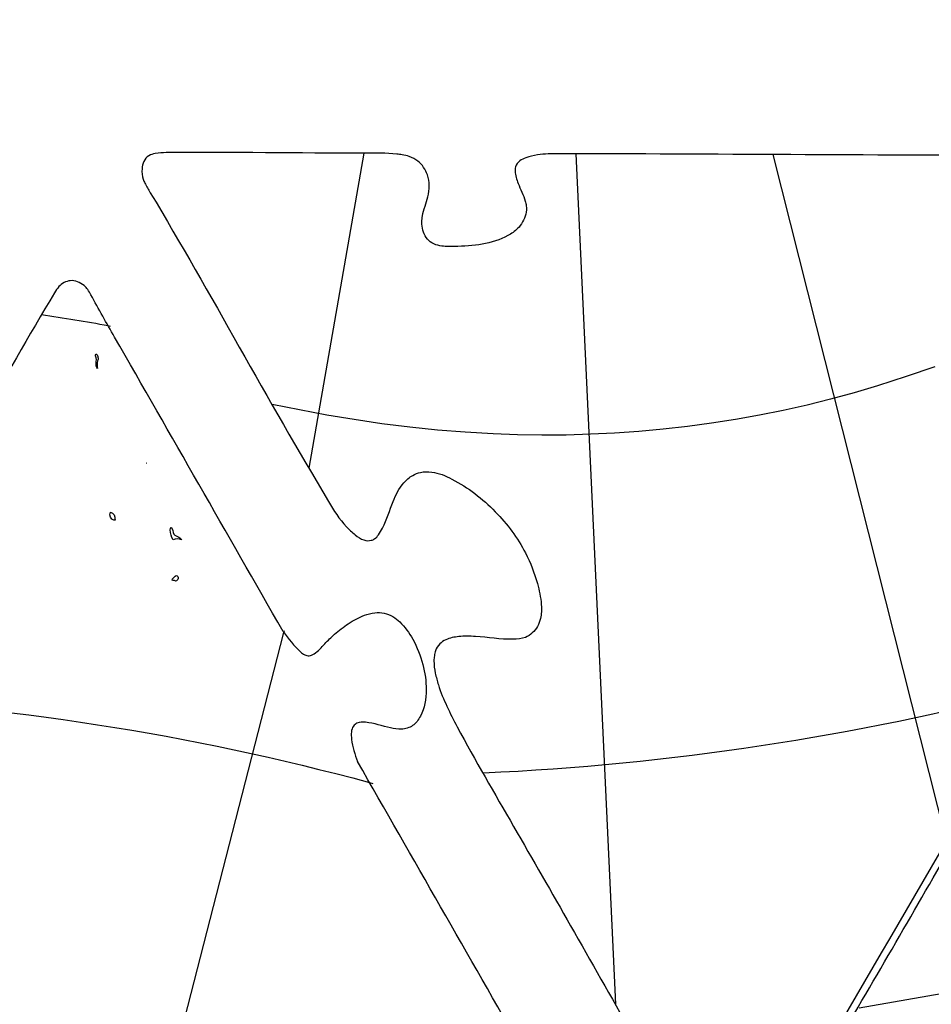
# Model space of a CAD drawing. Units: millimetres. Extents: x -35 to 528, y 108 to 504.
# Drawn here: x 226 to 326, y 391 to 499 of the extents above; entities that cross this region are included whole.
import ezdxf

# ---------------------------------------------------------------- set-up
doc = ezdxf.new("R2010")
doc.units = ezdxf.units.MM
for name, color, linetype, true_color in [('COUNTRIES', 30, 'Continuous', 0xff7f00), ('COUNTRIES - Engrave', 18, 'Continuous', 0x000000), ('LONGLAT', 6, 'Continuous', 0xff00ff), ('PUZZLEJOINS_-_FILLETS', 3, 'Continuous', 0x00ff00)]:
    doc.layers.add(name, color=color, linetype=linetype, true_color=true_color)

msp = doc.modelspace()

# ---------------------------------------------------------------- linework, layer by layer
at = {"layer": 'COUNTRIES'}
msp.add_polyline3d([(239.51, 450.04, 0), (239.55, 450.04, 0), (239.51, 450.04, 0), (239.55, 450.04, 0)], close=True, dxfattribs=at)
for points, knots in [([(234.11, 460.45), (234.08, 460.72), (234.08, 461), (234.11, 461.28), (234.2, 461.4), (234.18, 461.64), (234.13, 461.96), (233.93, 462.04), (233.9, 461.85), (233.89, 461.83), (234.06, 461.57), (233.93, 461.1), (233.98, 460.6), (234.11, 460.45)], [0, 0, 0, 0, 0.827299, 0.827299, 0.827299, 1.253964, 1.59852, 1.66856, 1.868452, 1.868452, 1.868452, 2.709738, 3.298301, 3.298301, 3.298301, 3.298301]), ([(235.93, 443.77), (235.96, 443.77), (236, 443.77), (236.04, 443.77), (236.1, 443.77), (236.1, 443.87), (236.04, 443.88), (236.1, 444.21), (235.87, 444.56), (235.54, 444.65), (235.37, 444.31), (235.59, 443.88), (235.93, 443.77)], [0, 0, 0, 0, 0.11013, 0.11013, 0.11013, 0.264861, 0.264861, 0.264861, 1.26559, 1.26559, 1.26559, 2.347156, 2.347156, 2.347156, 2.347156]), ([(243.36, 441.62), (243.3, 441.75), (243.01, 441.97), (242.35, 442.18), (242.42, 442.84), (242.23, 443), (242.23, 443), (242.23, 443), (242.23, 443), (242.23, 443), (242.22, 443), (242.22, 443), (242.22, 443), (242.22, 443), (242.22, 443), (242.22, 443), (242.22, 443), (242.22, 443), (242.13, 442.95), (242.13, 442.81), (242.1, 442.72), (242.12, 442.33), (242.23, 441.95), (242.43, 441.62), (242.71, 441.79), (243.08, 441.78), (243.36, 441.62)], [0, 0, 0, 0, 0.43509, 1.08848, 1.893418, 1.893418, 1.893418, 1.895034, 1.895034, 1.895034, 1.896653, 1.896653, 1.896653, 1.898279, 1.898279, 1.898279, 1.899918, 1.899918, 1.899918, 2.220032, 2.220032, 2.220032, 3.379603, 3.379603, 3.379603, 4.359301, 4.359301, 4.359301, 4.359301]), ([(242.59, 437.16), (242.63, 437.14), (242.66, 437.12), (242.7, 437.1), (242.84, 437.11), (243.08, 437.37), (242.9, 437.67), (242.76, 437.71), (242.69, 437.67), (242.06, 437.17), (242.49, 437.14), (242.59, 437.16)], [0, 0, 0, 0, 0.123127, 0.123127, 0.123127, 0.548683, 0.974239, 0.974239, 0.974239, 1.666333, 1.961237, 1.961237, 1.961237, 1.961237])]:
    msp.add_open_spline(points, degree=3, knots=knots, dxfattribs=at)
at = {"layer": 'COUNTRIES - Engrave', "color": 5, "true_color": 0x0000ff}
msp.add_polyline3d([(239.51, 450.04, 0), (239.55, 450.04, 0), (239.51, 450.04, 0), (239.55, 450.04, 0)], close=True, dxfattribs=at)
for points, knots in [([(234.11, 460.45), (234.08, 460.72), (234.08, 461), (234.11, 461.28), (234.2, 461.4), (234.18, 461.64), (234.13, 461.96), (233.93, 462.04), (233.9, 461.85), (233.89, 461.83), (234.06, 461.57), (233.93, 461.1), (233.98, 460.6), (234.11, 460.45)], [0, 0, 0, 0, 0.827299, 0.827299, 0.827299, 1.253964, 1.59852, 1.66856, 1.868452, 1.868452, 1.868452, 2.709738, 3.298301, 3.298301, 3.298301, 3.298301]), ([(235.93, 443.77), (235.96, 443.77), (236, 443.77), (236.04, 443.77), (236.1, 443.77), (236.1, 443.87), (236.04, 443.88), (236.1, 444.21), (235.87, 444.56), (235.54, 444.65), (235.37, 444.31), (235.59, 443.88), (235.93, 443.77)], [0, 0, 0, 0, 0.11013, 0.11013, 0.11013, 0.264861, 0.264861, 0.264861, 1.26559, 1.26559, 1.26559, 2.347156, 2.347156, 2.347156, 2.347156]), ([(243.36, 441.62), (243.3, 441.75), (243.01, 441.97), (242.35, 442.18), (242.42, 442.84), (242.23, 443), (242.23, 443), (242.23, 443), (242.23, 443), (242.23, 443), (242.22, 443), (242.22, 443), (242.22, 443), (242.22, 443), (242.22, 443), (242.22, 443), (242.22, 443), (242.22, 443), (242.13, 442.95), (242.13, 442.81), (242.1, 442.72), (242.12, 442.33), (242.23, 441.95), (242.43, 441.62), (242.71, 441.79), (243.08, 441.78), (243.36, 441.62)], [0, 0, 0, 0, 0.43509, 1.08848, 1.893418, 1.893418, 1.893418, 1.895034, 1.895034, 1.895034, 1.896653, 1.896653, 1.896653, 1.898279, 1.898279, 1.898279, 1.899918, 1.899918, 1.899918, 2.220032, 2.220032, 2.220032, 3.379603, 3.379603, 3.379603, 4.359301, 4.359301, 4.359301, 4.359301]), ([(242.59, 437.16), (242.63, 437.14), (242.66, 437.12), (242.7, 437.1), (242.84, 437.11), (243.08, 437.37), (242.9, 437.67), (242.76, 437.71), (242.69, 437.67), (242.06, 437.17), (242.49, 437.14), (242.59, 437.16)], [0, 0, 0, 0, 0.123127, 0.123127, 0.123127, 0.548683, 0.974239, 0.974239, 0.974239, 1.666333, 1.961237, 1.961237, 1.961237, 1.961237])]:
    msp.add_open_spline(points, degree=3, knots=knots, dxfattribs=at)
at = {"layer": 'LONGLAT'}
for p, q in [((257.35, 449.49), (263.39, 484.11)), ((291.04, 390.61), (286.68, 484.03)), ((327.34, 408.52), (308.33, 483.95)), ((227.96, 466.34), (227.94, 466.34)), ((235.54, 465.07), (235.3, 465.14)), ((263.99, 414.97), (264.34, 414.86))]:
    msp.add_line(p, q, dxfattribs=at)
for points in [[(326.06, 460.65), (322.93, 459.56), (319.77, 458.55), (317.21, 457.78), (314.63, 457.08), (312.04, 456.43), (309.43, 455.84), (306.81, 455.31), (304.18, 454.84), (301.54, 454.43), (298.9, 454.07), (296.24, 453.77), (293.58, 453.53), (290.91, 453.34), (288.25, 453.22), (285.58, 453.14), (282.91, 453.13), (280.24, 453.17), (277.58, 453.27), (274.51, 453.44), (271.45, 453.69), (268.4, 454), (265.35, 454.38), (262.32, 454.83), (259.3, 455.33), (253.3, 456.49), (253.25, 456.5)], [(198.6, 240.37), (212, 273.89), (235.26, 356.13), (254.59, 431.43), (254.65, 431.65)], [(469.28, 420.97), (403.68, 405.25), (365.1, 398.45), (317.75, 390.19)]]:
    msp.add_lwpolyline(points, dxfattribs=at)
msp.add_arc((189.81, 210.19), 258.97, 79.884, 81.5282, dxfattribs=at)
at = {"layer": 'LONGLAT', "extrusion": (0, 0, -1)}
for centre, radius, start, end in [((-263.18, 708.22), 292.53, 255.3754, 267.3921), ((-191.66, 148.16), 276.44, 92.5107, 105.1669)]:
    msp.add_arc(centre, radius, start, end, dxfattribs=at)
at = {"layer": 'PUZZLEJOINS_-_FILLETS'}
for points, knots in [([(284.77, 484.03), (293.26, 484.03), (310.25, 483.94), (327.65, 483.86), (336.96, 483.89), (338.09, 484.25), (338.95, 484.63), (339.41, 485.31), (339.63, 485.87), (339.58, 486.71), (339.15, 488.52), (338.1, 490.59), (337.64, 493.13), (338.05, 495.14), (339.37, 497.3), (341.82, 498.66), (345.14, 498.83), (348.6, 497.9), (351.64, 496.26), (353.44, 494.4), (354.01, 493.15), (354.07, 491.99), (353.66, 490.74), (352.7, 489.04), (351.47, 487.71), (350.86, 486.19), (351.35, 485.24), (352.52, 484.62), (354.16, 484.15), (357.68, 483.91), (361.93, 483.57), (365.92, 483.87), (368.08, 483.77), (368.94, 483.24), (369.56, 482.68), (369.77, 481.88), (369.6, 481.23), (368.27, 478.54), (362.67, 469.28), (356.7, 458.73), (351.12, 449.37), (349.57, 446.47), (348.21, 444.74), (347.31, 444.09), (346.41, 443.95), (345.4, 444.48), (344.29, 445.82), (343.5, 447.5), (342.52, 449.09), (341.37, 450.14), (339.83, 450.58), (338.32, 450.07), (336.61, 449.09), (334, 447), (331.42, 443.81), (330.16, 439.97), (330.13, 437.09), (330.64, 434.88), (331.68, 433.66), (332.9, 433.22), (334.32, 433.38), (335.62, 433.94), (337, 434.17), (338.23, 434.1), (339.39, 433.43), (339.89, 432.03), (339.64, 430.67), (339.24, 429.18), (337.92, 426.58), (326.95, 407.82), (315.44, 388.13), (304.95, 369.99), (303.98, 368.63), (303.72, 368.54), (303.15, 368.82), (302.84, 369.82), (301.57, 372.19), (295.87, 381.98), (288.46, 395.05), (279.83, 410.15), (274.75, 418.83), (271.86, 424.48), (271.19, 426.99), (271.03, 428.06), (271.1, 428.9), (271.24, 429.55), (271.64, 430.22), (272.54, 430.8), (273.92, 431.07), (276.39, 431.02), (278.82, 430.61), (280.99, 430.76), (282.17, 431.54), (282.87, 432.85), (282.9, 434.79), (282.39, 437.25), (280.99, 440.88), (277.9, 444.98), (274.19, 447.87), (271.22, 449.14), (269.67, 449.11), (268.6, 448.71), (267.42, 447.67), (266.4, 445.63), (265.83, 443.56), (265.04, 442.23), (264.63, 441.75), (264.06, 441.49), (263.25, 441.56), (262.36, 442.2), (260.89, 443.52), (253.29, 456.04), (246.43, 468.92), (239.42, 480.59), (239.01, 481.44), (238.96, 482.29), (239.13, 483.22), (239.7, 483.86), (240.61, 484.15), (248.52, 484.25), (257.38, 484.06), (266.01, 484.13), (267.65, 483.93), (268.45, 483.73), (269.58, 483.16), (270.62, 481.59), (270.56, 479.35), (269.84, 477.72), (269.72, 476.46), (269.82, 475.35), (270.52, 474.25), (271.94, 473.84), (273.8, 473.84), (276.36, 473.99), (278.74, 474.71), (280.46, 475.85), (281.15, 477.1), (281.26, 478.19), (280.97, 479.36), (280.35, 480.54), (279.95, 481.81), (279.99, 482.72), (280.44, 483.3), (281.32, 483.69), (282.77, 484.03), (283.98, 484.03), (284.77, 484.03)], [0, 0, 0, 0, 25.482696, 50.965391, 52.19348, 53.421568, 54.441822, 55.082922, 55.509241, 56.469275, 57.601542, 61.067326, 63.37923, 65.247388, 67.108358, 70.83115, 73.277114, 76.963769, 81.474238, 83.530588, 84.634459, 85.540512, 86.973091, 88.524499, 91.359334, 92.412236, 93.226609, 94.345122, 96.268349, 98.40275, 104.83219, 109.078896, 110.359662, 111.310218, 111.986058, 112.878311, 113.628781, 113.975227, 121.862028, 146.096053, 150.334735, 154.573417, 155.929889, 156.921043, 157.792653, 158.691927, 160.144046, 163.013752, 164.197871, 165.765677, 167.589307, 168.809575, 170.379019, 173.55162, 178.802852, 182.49672, 185.489508, 187.372446, 189.226394, 190.103514, 191.15235, 193.461938, 194.307681, 195.332418, 197.156452, 198.036515, 199.600707, 201.2442, 202.658636, 208.326493, 266.474905, 271.062451, 271.19846, 271.474312, 271.772006, 273.098668, 274.315303, 280.005624, 306.928566, 319.517625, 332.106683, 337.151754, 338.497941, 339.844128, 340.415908, 340.987688, 341.864197, 342.681367, 344.151654, 345.982436, 350.115142, 351.506303, 352.402497, 354.241126, 355.781773, 358.156182, 361.760674, 367.394895, 373.38543, 375.750308, 376.981932, 377.895934, 379.188734, 381.562016, 384.696205, 385.576918, 386.179237, 386.581533, 387.405378, 388.533234, 389.82746, 393.266045, 432.41049, 433.629851, 434.090973, 435.255872, 436.085122, 436.93056, 437.691785, 438.897092, 460.666167, 464.240662, 464.81316, 465.603186, 466.698382, 468.551369, 470.986264, 473.17389, 473.852627, 474.755522, 476.518, 477.446732, 479.031575, 482.120476, 485.10417, 486.41684, 488.26384, 489.183602, 489.717459, 491.81042, 493.199703, 493.66608, 494.496883, 495.272047, 496.560119, 498.906975, 498.906975, 498.906975, 498.906975]), ([(254.5, 431.56), (248.33, 442.34), (241.29, 454.66), (234.13, 467.17), (233.09, 469.12), (232.42, 469.83), (231.19, 470.34), (229.94, 469.65), (226.7, 464.29), (217.76, 448.49), (207.18, 430.38), (198.55, 415.29), (195.45, 410.07), (194.15, 406.64), (193.7, 404.24), (194.53, 402.81), (195.97, 402.37), (196.93, 402.71), (197.95, 402.61), (198.56, 402), (198.96, 400.87), (199.03, 398.63), (198.7, 395.65), (197.74, 392.47), (195.71, 390.6), (193.92, 390.23), (192.46, 390.47), (191.03, 391.54), (190.34, 393.39), (188.69, 394.37), (187.54, 394.06), (186.37, 392.98), (184.86, 391.04), (182.78, 388), (180.65, 384.42), (178.38, 380.47), (176.11, 376.54), (173.44, 371.91), (170.31, 366.57), (167.84, 362.07), (166.2, 359.58), (165.93, 358.79), (165.92, 358.27), (165.93, 357.82), (166.12, 357.1), (166.79, 356.54), (167.98, 356.24), (169.68, 356.2), (171.81, 356.35), (174.02, 356.21), (180.99, 356.26), (195.45, 356.21), (217.42, 356.15), (233.84, 356.16), (242.12, 356.06), (242.3, 355.84), (242.49, 355.84), (242.61, 355.68), (242.66, 355.63), (242.72, 355.51), (242.79, 355.36), (242.86, 354.85), (242.74, 354.32), (242.58, 353.81), (242.25, 353.28), (241.72, 352.58), (240.99, 351.64), (240.58, 350.79), (240.55, 349.99), (241.04, 349.18), (241.98, 348.45), (243.73, 347.72), (245.6, 347.31), (247.49, 347.14), (248.69, 347.82), (249.18, 348.63), (249.36, 349.81), (249.11, 351.16), (249.03, 352.67), (249.2, 353.93), (249.67, 354.93), (250.66, 355.55), (252.44, 356.07), (266.22, 356.08), (280.46, 356.04), (293.76, 355.96), (295.07, 356.08), (295.69, 356.6), (296.17, 357.25), (296.27, 357.9), (296.21, 358.43), (294.22, 362.29), (288.97, 371.23), (277.89, 390.67), (268.76, 406.63), (262.67, 417.27)], [0, 0, 0, 0, 37.250238, 42.556443, 43.252953, 43.860052, 45.503058, 46.928252, 47.747963, 64.323738, 101.359453, 110.673281, 116.481147, 119.515878, 121.766559, 123.528031, 124.158702, 125.984751, 126.55903, 127.091309, 128.501529, 130.078731, 133.761448, 137.570837, 139.801732, 141.740743, 142.886493, 144.181761, 146.858543, 148.679373, 149.454904, 150.230436, 153.487677, 156.744918, 161.34161, 165.938301, 170.439721, 174.941141, 181.973755, 189.00637, 190.344568, 190.911794, 191.479021, 191.880219, 192.281416, 193.659377, 194.304865, 196.084234, 198.649214, 200.687915, 202.726617, 219.546658, 244.085992, 268.625326, 268.789316, 268.953305, 269.281283, 269.404737, 269.466464, 269.528191, 269.760473, 269.992755, 271.045179, 271.341328, 271.637476, 272.843612, 274.049747, 275.150492, 275.683684, 276.317759, 277.920938, 279.211299, 281.971546, 283.680087, 284.789289, 285.90418, 286.46572, 288.302421, 290.002499, 291.003543, 292.110276, 293.192554, 294.418338, 297.613634, 334.467935, 337.20398, 337.490488, 338.439313, 339.428326, 340.012008, 340.286773, 341.053534, 353.006494, 371.396761, 408.17522, 408.17522, 408.17522, 408.17522]), ([(299.46, 359.01), (299.36, 358.73), (299.22, 358.15), (299.29, 357.21), (299.81, 356.46), (300.61, 356.16), (301.44, 356), (304.59, 355.95), (316.08, 356.14), (329.69, 355.96), (341.51, 356.16), (345.4, 355.93), (347.43, 355.55), (349, 355.21), (350.43, 354.73), (351.38, 353.91), (351.96, 352.39), (351.89, 350.48), (351.54, 348.69), (351.72, 347.06), (352.02, 346.03), (352.79, 344.89), (354.45, 343.64), (357.92, 342.75), (361.61, 344.19), (363.86, 346.54), (364.9, 348.16), (365.23, 349.52), (365.03, 350.48), (364.67, 351.13), (363.91, 351.8), (363.06, 352.16), (362.28, 352.63), (361.95, 353.16), (361.97, 354.08), (362.8, 355.22), (364.26, 355.68), (365.49, 356.03), (368.9, 356.18), (379.62, 356.16), (391.39, 356.2), (400.86, 356.18), (403.15, 355.85), (404.7, 355.49), (405.84, 354.44), (406.07, 353.21), (405.66, 352), (405.09, 350.82), (405.18, 349.51), (405.64, 348.45), (407.1, 346.91), (409.28, 345.88), (411.83, 345.87), (413.48, 346.65), (414.75, 347.55), (415.51, 348.82), (415.53, 350.55), (414.43, 351.89), (413.88, 353.13), (413.82, 354.06), (414.18, 355.08), (415.72, 355.84), (417.8, 356.1), (422, 356.39), (425.78, 356.15), (429.29, 356.34), (430.6, 357.34), (430.45, 359.18), (429.7, 360.44), (428.95, 361.49), (426.41, 365.96), (419.38, 378.11), (408.1, 397.63), (398.36, 414.4), (392.81, 424.11), (391.42, 426.4), (390.83, 428.05), (390.64, 429.08), (390.72, 429.88), (391.1, 430.81), (392.04, 431.46), (393.48, 431.52), (394.62, 431.41), (395.58, 431.49), (396.3, 431.86), (396.68, 433.19), (396.13, 434.85), (395.03, 436.19), (394.02, 437.37), (393.01, 438.04), (392.05, 438.36), (391.08, 438.33), (390.25, 437.69), (389.63, 436.53), (389.45, 435.53), (388.93, 434.93), (388.54, 434.78), (387.93, 434.88), (387.01, 435.26), (385.84, 436.26), (381.59, 443.28), (375.38, 454.28), (369.26, 464.76), (366.58, 469.4), (365.69, 470), (364.5, 469.99), (363.63, 469.39), (363.18, 468.78), (360.11, 463.25), (352.66, 450.57), (345.11, 437.67), (340.53, 429.47), (340.51, 428.28), (340.75, 427.55), (341.35, 426.88), (342.57, 426.47), (343.92, 426.32), (345.55, 425.64), (346.82, 424.95), (348.19, 423.82), (349.08, 422.2), (348.79, 420.21), (347.92, 418.62), (346.73, 416.78), (344.85, 414.99), (342.6, 413.77), (340.85, 413.46), (339.7, 413.65), (338.95, 414.22), (338.51, 414.84), (338.09, 415.91), (337.93, 417.14), (337.38, 418.38), (336.73, 419.06), (336.08, 419.34), (335.4, 419.21), (334.33, 418.56), (332.04, 415.21), (328.01, 408.21), (320.03, 394.27), (311.62, 380.08), (304.31, 367.24), (301.06, 361.82), (299.58, 359.29), (299.46, 359.01)], [0, 0, 0, 0, 0.891845, 1.766543, 2.803983, 3.448137, 4.270522, 5.361471, 12.890807, 38.741488, 46.174424, 48.353204, 50.441358, 52.343883, 53.174561, 54.954459, 55.97076, 57.947581, 60.613227, 61.428749, 62.833882, 63.827939, 65.468106, 69.01038, 74.215498, 76.662919, 78.791, 79.895436, 80.79911, 81.674885, 82.119025, 83.783583, 84.438305, 84.824894, 85.590624, 87.105145, 88.778017, 90.109069, 90.918801, 99.008513, 122.274284, 126.238026, 127.405477, 129.215193, 130.972211, 131.780629, 132.817036, 134.782162, 135.657211, 136.610332, 138.261345, 141.909965, 143.657689, 145.730767, 147.289814, 148.310664, 150.063974, 152.202252, 153.284494, 154.152317, 154.933357, 156.380467, 159.083713, 161.227137, 169.002076, 170.474826, 171.681465, 173.587959, 175.330747, 176.326305, 177.321863, 190.847807, 218.130791, 245.427924, 248.660135, 251.892346, 253.355429, 253.93192, 254.960154, 255.801333, 256.823823, 258.265854, 259.970165, 260.344178, 261.146458, 262.229329, 264.237629, 266.261007, 267.357951, 268.942339, 269.811083, 270.393256, 271.785512, 272.75831, 274.356905, 274.72988, 275.08668, 275.567888, 276.561284, 278.062463, 280.085402, 301.16719, 315.953795, 316.481938, 317.261682, 319.012987, 319.873236, 320.296504, 321.341114, 338.819096, 364.421327, 366.17688, 366.99556, 367.806658, 368.526565, 369.568956, 371.613842, 372.580238, 374.856352, 375.931907, 377.897947, 380.131232, 381.726256, 383.334817, 386.696234, 389.403076, 390.946982, 391.968426, 392.829509, 393.702964, 394.226488, 396.255869, 397.407621, 398.247001, 399.036663, 399.457441, 400.27331, 402.725163, 411.509608, 424.598869, 450.853442, 461.030481, 468.901353, 469.818112, 469.818112, 469.818112, 469.818112]), ([(254.49, 431.56), (255.1, 430.78), (255.79, 429.81), (256.84, 428.97), (257.4, 428.82), (258.23, 429.26), (259.03, 430.2), (260.24, 431.36), (261.66, 432.47), (263.15, 433.29), (264.85, 433.77), (266.29, 433.48), (267.7, 432.32), (268.93, 430.58), (269.94, 428.02), (270.36, 425.1), (269.97, 422.68), (268.83, 421.11), (267.52, 420.73), (265.77, 421.03), (264.19, 421.6), (262.74, 421.62), (262.13, 421.14), (261.96, 420.48), (262.02, 419.13), (262.39, 418.06), (262.67, 417.27)], [0, 0, 0, 0, 2.974119, 3.530493, 4.018974, 4.610245, 6.237738, 7.729817, 9.634937, 11.636596, 12.814165, 14.872224, 15.83078, 18.222692, 21.221777, 24.026474, 27.03049, 28.383649, 29.688968, 30.88134, 33.707731, 34.674903, 35.167627, 35.847188, 36.674937, 39.201465, 39.201465, 39.201465, 39.201465])]:
    msp.add_open_spline(points, degree=3, knots=knots, dxfattribs=at)

doc.saveas('drawing.dxf')
